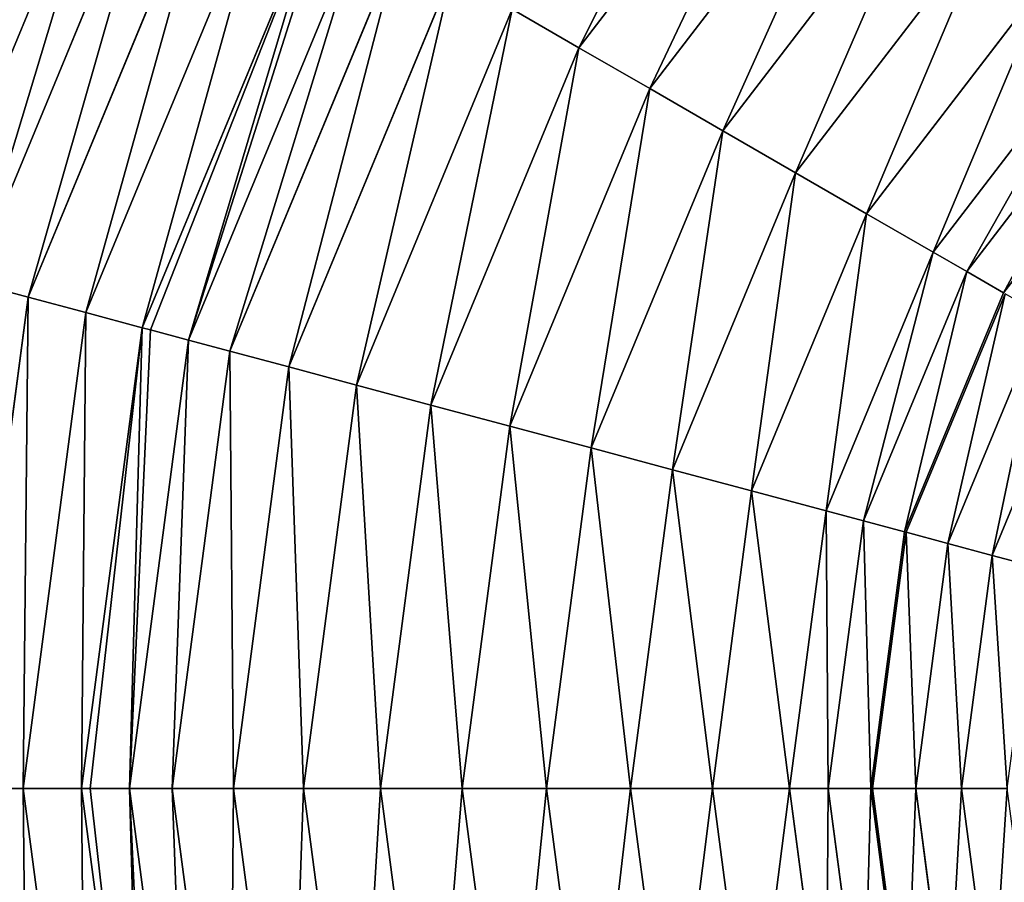
# Model space of a CAD drawing. Extents: x -230 to 655, y -230 to 230.
# Drawn here: x -59 to -28, y -3 to 25 of the extents above; entities that cross this region are included whole.
import ezdxf

# ---------------------------------------------------------------- set-up
doc = ezdxf.new("R2010")
doc.units = 0
doc.header["$LTSCALE"] = 25.4
doc.layers.get('0').update_dxf_attribs({"color": 13, "linetype": 'CONTINUOUS'})

msp = doc.modelspace()

# ---------------------------------------------------------------- linework, layer by layer
at = {"color": 0}
for p, q in [((-41.177, 23.774, 36.475), (-33.621, 33.621, 36.475)), ((-41.177, 23.774, 36.475), (-33.621, 33.621, 36.475)), ((-62.26, 16.682, 34.376), (-55.821, 32.228, 34.376)), ((-62.26, 16.682, 34.376), (-55.821, 32.228, 34.376)), ((-38.904, 22.461, 36.951), (-31.765, 31.765, 36.951)), ((-38.904, 22.461, 36.951), (-31.765, 31.765, 36.951)), ((-60.649, 16.251, 35.015), (-54.376, 31.394, 35.015)), ((-60.649, 16.251, 35.015), (-54.376, 31.394, 35.015)), ((-58.855, 15.77, 35.334), (-52.768, 30.466, 35.334)), ((-58.855, 15.77, 35.334), (-52.768, 30.466, 35.334)), ((-36.564, 21.11, 37.111), (-29.854, 29.854, 37.111)), ((-36.564, 21.11, 37.111), (-29.854, 29.854, 37.111)), ((-57.004, 15.274, 35.312), (-51.108, 29.507, 35.312)), ((-57.004, 15.274, 35.312), (-51.108, 29.507, 35.312)), ((-55.191, 14.789, 34.954), (-49.483, 28.569, 34.954)), ((-55.191, 14.789, 34.954), (-49.483, 28.569, 34.954)), ((-34.223, 19.759, 36.951), (-27.943, 27.943, 36.951)), ((-34.223, 19.759, 36.951), (-27.943, 27.943, 36.951)), ((-53.709, 14.391, 34.21), (-48.154, 27.802, 34.21)), ((-53.709, 14.391, 34.21), (-48.154, 27.802, 34.21)), ((-52.379, 14.035, 33.329), (-46.961, 27.113, 33.329)), ((-52.379, 14.035, 33.329), (-46.961, 27.113, 33.329)), ((-50.486, 13.528, 34.637), (-45.265, 26.134, 34.637)), ((-50.486, 13.528, 34.637), (-45.265, 26.134, 34.637)), ((-31.95, 18.446, 36.475), (-26.087, 26.087, 36.475)), ((-31.95, 18.446, 36.475), (-26.087, 26.087, 36.475)), ((-48.315, 12.946, 35.696), (-43.318, 25.01, 35.696)), ((-48.315, 12.946, 35.696), (-43.318, 25.01, 35.696)), ((-43.318, 25.01, 35.696), (-41.177, 23.774, 36.475)), ((-43.318, 25.01, 35.696), (-41.177, 23.774, 36.475)), ((-29.81, 17.211, 35.696), (-24.339, 24.339, 35.696)), ((-29.81, 17.211, 35.696), (-24.339, 24.339, 35.696)), ((-45.928, 12.306, 36.475), (-41.177, 23.774, 36.475)), ((-45.928, 12.306, 36.475), (-41.177, 23.774, 36.475)), ((-41.177, 23.774, 36.475), (-38.904, 22.461, 36.951)), ((-41.177, 23.774, 36.475), (-38.904, 22.461, 36.951)), ((-28.73, 16.588, 35.143), (-23.458, 23.458, 35.143)), ((-28.73, 16.588, 35.143), (-23.458, 23.458, 35.143)), ((-43.392, 11.627, 36.951), (-38.904, 22.461, 36.951)), ((-43.392, 11.627, 36.951), (-38.904, 22.461, 36.951)), ((-38.904, 22.461, 36.951), (-36.564, 21.11, 37.111)), ((-38.904, 22.461, 36.951), (-36.564, 21.11, 37.111)), ((-22.494, 22.494, 34.747), (-27.55, 15.906, 34.747)), ((-40.782, 10.927, 37.111), (-36.564, 21.11, 37.111)), ((-40.782, 10.927, 37.111), (-36.564, 21.11, 37.111)), ((-36.564, 21.11, 37.111), (-34.223, 19.759, 36.951)), ((-36.564, 21.11, 37.111), (-34.223, 19.759, 36.951)), ((-38.171, 10.228, 36.951), (-34.223, 19.759, 36.951)), ((-38.171, 10.228, 36.951), (-34.223, 19.759, 36.951)), ((-34.223, 19.759, 36.951), (-31.95, 18.446, 36.475)), ((-34.223, 19.759, 36.951), (-31.95, 18.446, 36.475)), ((-35.636, 9.549, 36.475), (-31.95, 18.446, 36.475)), ((-35.636, 9.549, 36.475), (-31.95, 18.446, 36.475)), ((-31.95, 18.446, 36.475), (-29.81, 17.211, 35.696)), ((-31.95, 18.446, 36.475), (-29.81, 17.211, 35.696)), ((-33.248, 8.909, 35.696), (-29.81, 17.211, 35.696)), ((-33.248, 8.909, 35.696), (-29.81, 17.211, 35.696)), ((-29.81, 17.211, 35.696), (-28.73, 16.588, 35.143)), ((-29.81, 17.211, 35.696), (-28.73, 16.588, 35.143)), ((-32.045, 8.586, 35.143), (-28.73, 16.588, 35.143)), ((-32.045, 8.586, 35.143), (-28.73, 16.588, 35.143)), ((-28.73, 16.588, 35.143), (-27.55, 15.906, 34.747)), ((-28.73, 16.588, 35.143), (-27.55, 15.906, 34.747)), ((-60.649, 16.251, 35.015), (-58.855, 15.77, 35.334)), ((-60.649, 16.251, 35.015), (-58.855, 15.77, 35.334)), ((-27.55, 15.906, 34.747), (-30.728, 8.233, 34.747)), ((-30.677, 8.22, 34.738), (-27.504, 15.88, 34.738)), ((-60.931, 0, 35.334), (-58.855, 15.77, 35.334)), ((-60.931, 0, 35.334), (-58.855, 15.77, 35.334)), ((-58.855, 15.77, 35.334), (-57.004, 15.274, 35.312)), ((-58.855, 15.77, 35.334), (-57.004, 15.274, 35.312)), ((-59.015, 0, 35.312), (-57.004, 15.274, 35.312)), ((-59.015, 0, 35.312), (-57.004, 15.274, 35.312)), ((-57.004, 15.274, 35.312), (-55.191, 14.789, 34.954)), ((-57.004, 15.274, 35.312), (-55.191, 14.789, 34.954)), ((-29.337, 7.861, 34.519), (-26.302, 15.186, 34.519)), ((-29.337, 7.861, 34.519), (-26.302, 15.186, 34.519)), ((-57.138, 0, 34.954), (-55.191, 14.789, 34.954)), ((-57.138, 0, 34.954), (-55.191, 14.789, 34.954)), ((-55.191, 14.789, 34.954), (-54.928, 14.718, 34.822)), ((-55.191, 14.789, 34.954), (-54.928, 14.718, 34.822)), ((-54.928, 14.718, 34.822), (-53.709, 14.391, 34.21)), ((-54.928, 14.718, 34.822), (-53.709, 14.391, 34.21)), ((-55.604, 0, 34.21), (-53.709, 14.391, 34.21)), ((-55.604, 0, 34.21), (-53.709, 14.391, 34.21)), ((-53.709, 14.391, 34.21), (-52.379, 14.035, 33.329)), ((-53.709, 14.391, 34.21), (-52.379, 14.035, 33.329)), ((-27.912, 7.479, 34.466), (-25.025, 14.448, 34.466)), ((-27.912, 7.479, 34.466), (-25.025, 14.448, 34.466)), ((-54.226, 0, 33.329), (-52.379, 14.035, 33.329)), ((-54.226, 0, 33.329), (-52.379, 14.035, 33.329)), ((-52.379, 14.035, 33.329), (-50.486, 13.528, 34.637)), ((-52.379, 14.035, 33.329), (-50.486, 13.528, 34.637)), ((-52.267, 0, 34.637), (-50.486, 13.528, 34.637)), ((-52.267, 0, 34.637), (-50.486, 13.528, 34.637)), ((-50.486, 13.528, 34.637), (-48.315, 12.946, 35.696)), ((-50.486, 13.528, 34.637), (-48.315, 12.946, 35.696)), ((-50.019, 0, 35.696), (-48.315, 12.946, 35.696)), ((-50.019, 0, 35.696), (-48.315, 12.946, 35.696)), ((-48.315, 12.946, 35.696), (-45.928, 12.306, 36.475)), ((-48.315, 12.946, 35.696), (-45.928, 12.306, 36.475)), ((-47.548, 0, 36.475), (-45.928, 12.306, 36.475)), ((-47.548, 0, 36.475), (-45.928, 12.306, 36.475)), ((-45.928, 12.306, 36.475), (-43.392, 11.627, 36.951)), ((-45.928, 12.306, 36.475), (-43.392, 11.627, 36.951)), ((-44.923, 0, 36.951), (-43.392, 11.627, 36.951)), ((-44.923, 0, 36.951), (-43.392, 11.627, 36.951)), ((-43.392, 11.627, 36.951), (-40.782, 10.927, 37.111)), ((-43.392, 11.627, 36.951), (-40.782, 10.927, 37.111)), ((-42.22, 0, 37.111), (-40.782, 10.927, 37.111)), ((-42.22, 0, 37.111), (-40.782, 10.927, 37.111)), ((-40.782, 10.927, 37.111), (-38.171, 10.228, 36.951)), ((-40.782, 10.927, 37.111), (-38.171, 10.228, 36.951)), ((-39.518, 0, 36.951), (-38.171, 10.228, 36.951)), ((-39.518, 0, 36.951), (-38.171, 10.228, 36.951)), ((-38.171, 10.228, 36.951), (-35.636, 9.549, 36.475)), ((-38.171, 10.228, 36.951), (-35.636, 9.549, 36.475)), ((-36.893, 0, 36.475), (-35.636, 9.549, 36.475)), ((-36.893, 0, 36.475), (-35.636, 9.549, 36.475)), ((-35.636, 9.549, 36.475), (-33.248, 8.909, 35.696)), ((-35.636, 9.549, 36.475), (-33.248, 8.909, 35.696)), ((-34.421, 0, 35.696), (-33.248, 8.909, 35.696)), ((-34.421, 0, 35.696), (-33.248, 8.909, 35.696)), ((-33.248, 8.909, 35.696), (-32.045, 8.586, 35.143)), ((-33.248, 8.909, 35.696), (-32.045, 8.586, 35.143)), ((-33.175, 0, 35.143), (-32.045, 8.586, 35.143)), ((-33.175, 0, 35.143), (-32.045, 8.586, 35.143)), ((-32.045, 8.586, 35.143), (-30.728, 8.233, 34.747)), ((-32.045, 8.586, 35.143), (-30.728, 8.233, 34.747)), ((-30.728, 8.233, 34.747), (-31.812, 0, 34.747)), ((-31.759, 0, 34.738), (-30.677, 8.22, 34.738)), ((-30.677, 8.22, 34.738), (-29.337, 7.861, 34.519)), ((-30.677, 8.22, 34.738), (-29.337, 7.861, 34.519)), ((-30.371, 0, 34.519), (-29.337, 7.861, 34.519)), ((-30.371, 0, 34.519), (-29.337, 7.861, 34.519)), ((-29.337, 7.861, 34.519), (-27.912, 7.479, 34.466)), ((-29.337, 7.861, 34.519), (-27.912, 7.479, 34.466)), ((-28.896, 0, 34.466), (-27.912, 7.479, 34.466)), ((-28.896, 0, 34.466), (-27.912, 7.479, 34.466)), ((-27.912, 7.479, 34.466), (-26.496, 7.099, 34.59)), ((-27.912, 7.479, 34.466), (-26.496, 7.099, 34.59)), ((-60.931, 0, 35.334), (-59.015, 0, 35.312)), ((-60.931, 0, 35.334), (-59.015, 0, 35.312)), ((-59.015, 0, 35.312), (-57.138, 0, 34.954)), ((-57.004, -15.274, 35.312), (-59.015, 0, 35.312)), ((-57.004, -15.274, 35.312), (-59.015, 0, 35.312)), ((-59.015, 0, 35.312), (-57.138, 0, 34.954)), ((-55.191, -14.789, 34.954), (-57.138, 0, 34.954)), ((-57.138, 0, 34.954), (-56.866, 0, 34.822)), ((-55.191, -14.789, 34.954), (-57.138, 0, 34.954)), ((-57.138, 0, 34.954), (-56.866, 0, 34.822)), ((-56.866, 0, 34.822), (-55.604, 0, 34.21)), ((-56.866, 0, 34.822), (-55.604, 0, 34.21)), ((-55.604, 0, 34.21), (-54.226, 0, 33.329)), ((-53.709, -14.391, 34.21), (-55.604, 0, 34.21)), ((-55.604, 0, 34.21), (-54.226, 0, 33.329)), ((-53.709, -14.391, 34.21), (-55.604, 0, 34.21)), ((-54.226, 0, 33.329), (-52.267, 0, 34.637)), ((-52.379, -14.035, 33.329), (-54.226, 0, 33.329)), ((-52.379, -14.035, 33.329), (-54.226, 0, 33.329)), ((-54.226, 0, 33.329), (-52.267, 0, 34.637)), ((-52.267, 0, 34.637), (-50.019, 0, 35.696)), ((-50.486, -13.528, 34.637), (-52.267, 0, 34.637)), ((-50.486, -13.528, 34.637), (-52.267, 0, 34.637)), ((-52.267, 0, 34.637), (-50.019, 0, 35.696)), ((-50.019, 0, 35.696), (-47.548, 0, 36.475)), ((-48.315, -12.946, 35.696), (-50.019, 0, 35.696)), ((-48.315, -12.946, 35.696), (-50.019, 0, 35.696)), ((-50.019, 0, 35.696), (-47.548, 0, 36.475)), ((-47.548, 0, 36.475), (-44.923, 0, 36.951)), ((-45.928, -12.306, 36.475), (-47.548, 0, 36.475)), ((-45.928, -12.306, 36.475), (-47.548, 0, 36.475)), ((-47.548, 0, 36.475), (-44.923, 0, 36.951)), ((-44.923, 0, 36.951), (-42.22, 0, 37.111)), ((-43.392, -11.627, 36.951), (-44.923, 0, 36.951)), ((-43.392, -11.627, 36.951), (-44.923, 0, 36.951)), ((-44.923, 0, 36.951), (-42.22, 0, 37.111)), ((-42.22, 0, 37.111), (-39.518, 0, 36.951)), ((-40.782, -10.927, 37.111), (-42.22, 0, 37.111)), ((-40.782, -10.927, 37.111), (-42.22, 0, 37.111)), ((-42.22, 0, 37.111), (-39.518, 0, 36.951)), ((-39.518, 0, 36.951), (-36.893, 0, 36.475)), ((-38.171, -10.228, 36.951), (-39.518, 0, 36.951)), ((-38.171, -10.228, 36.951), (-39.518, 0, 36.951)), ((-39.518, 0, 36.951), (-36.893, 0, 36.475)), ((-36.893, 0, 36.475), (-34.421, 0, 35.696)), ((-35.636, -9.549, 36.475), (-36.893, 0, 36.475)), ((-35.636, -9.549, 36.475), (-36.893, 0, 36.475)), ((-36.893, 0, 36.475), (-34.421, 0, 35.696)), ((-34.421, 0, 35.696), (-33.175, 0, 35.143)), ((-33.248, -8.909, 35.696), (-34.421, 0, 35.696)), ((-33.248, -8.909, 35.696), (-34.421, 0, 35.696)), ((-34.421, 0, 35.696), (-33.175, 0, 35.143)), ((-33.175, 0, 35.143), (-31.812, 0, 34.747)), ((-32.045, -8.586, 35.143), (-33.175, 0, 35.143)), ((-32.045, -8.586, 35.143), (-33.175, 0, 35.143)), ((-33.175, 0, 35.143), (-31.812, 0, 34.747)), ((-31.812, 0, 34.747), (-30.728, -8.233, 34.747)), ((-31.759, 0, 34.738), (-30.371, 0, 34.519)), ((-30.677, -8.22, 34.738), (-31.759, 0, 34.738)), ((-31.759, 0, 34.738), (-30.371, 0, 34.519)), ((-30.371, 0, 34.519), (-28.896, 0, 34.466)), ((-29.337, -7.861, 34.519), (-30.371, 0, 34.519)), ((-29.337, -7.861, 34.519), (-30.371, 0, 34.519)), ((-30.371, 0, 34.519), (-28.896, 0, 34.466)), ((-28.896, 0, 34.466), (-27.43, 0, 34.59)), ((-27.912, -7.479, 34.466), (-28.896, 0, 34.466)), ((-27.912, -7.479, 34.466), (-28.896, 0, 34.466)), ((-28.896, 0, 34.466), (-27.43, 0, 34.59))]:
    msp.add_line(p, q, dxfattribs=at)

# ---------------------------------------------------------------- meshes
mesh = msp.add_polyface(dxfattribs=at)
corners = [(-219.391, -58.786, 4.353), (-222.24, 0, 4.353), (-227.13, 0, 4.353), (-214.667, -57.52, 4.353), (-196.7, -113.565, 4.353), (-192.465, -111.12, 4.353), (-160.605, -160.605, 4.353), (-157.147, -157.147, 4.353), (-113.565, -196.7, 4.353), (-111.12, -192.465, 4.353), (-58.786, -219.391, 4.353), (-57.52, -214.667, 4.353), (0, -227.13, 4.353), (0, -222.24, 4.353), (58.786, -219.391, 4.353), (57.52, -214.667, 4.353), (111.12, -192.465, 4.353), (113.565, -196.7, 4.353), (157.147, -157.147, 4.353), (160.605, -160.605, 4.353), (192.465, -111.12, 4.353), (196.7, -113.565, 4.353), (214.667, -57.52, 4.353), (219.391, -58.786, 4.353), (222.24, 0, 4.353), (227.13, 0, 4.353), (-219.391, 58.786, 4.353), (-214.667, 57.52, 4.353), (-196.7, 113.565, 4.353), (-192.465, 111.12, 4.353), (-160.605, 160.605, 4.353), (-157.147, 157.147, 4.353), (-113.565, 196.7, 4.353), (-111.12, 192.465, 4.353), (-58.786, 219.391, 4.353), (-57.52, 214.667, 4.353), (0, 227.13, 4.353), (0, 222.24, 4.353), (57.52, 214.667, 4.353), (58.786, 219.391, 4.353), (111.12, 192.465, 4.353), (113.565, 196.7, 4.353), (157.147, 157.147, 4.353), (160.605, 160.605, 4.353), (192.465, 111.12, 4.353), (196.7, 113.565, 4.353), (214.667, 57.52, 4.353), (219.391, 58.786, 4.353)]
mesh.append_faces([[corners[k] for k in face] for face in [(0, 1, 2), (1, 0, 3), (3, 4, 5), (5, 6, 7), (7, 8, 9), (9, 10, 11), (11, 12, 13), (13, 14, 15), (15, 14, 16), (16, 17, 18), (18, 19, 20), (20, 21, 22), (22, 23, 24), (26, 27, 28), (28, 29, 30), (30, 31, 32), (32, 33, 34), (34, 35, 36), (36, 38, 39), (39, 40, 41), (41, 42, 43), (43, 44, 45), (45, 46, 47), (47, 24, 25)]], dxfattribs={"vtx0": -1, "vtx1": -1, "color": 0})
mesh.append_faces([[corners[k] for k in face] for face in [(3, 0, 4), (5, 4, 6), (7, 6, 8), (9, 8, 10), (11, 10, 12), (13, 12, 14), (16, 14, 17), (18, 17, 19), (20, 19, 21), (22, 21, 23), (24, 23, 25), (1, 26, 2), (26, 1, 27), (28, 27, 29), (30, 29, 31), (32, 31, 33), (34, 33, 35), (36, 35, 37), (36, 37, 38), (39, 38, 40), (41, 40, 42), (43, 42, 44), (45, 44, 46), (47, 46, 24)]], dxfattribs={"vtx0": -1, "vtx2": -1, "color": 0})
mesh = msp.add_polyface(dxfattribs=at)
corners = [(-161.059, -43.156, 21.554), (-163.568, 0, 21.554), (-166.74, 0, 21.554), (-157.995, -42.335, 21.554), (-144.401, -83.37, 21.554), (-141.654, -81.784, 21.554), (-117.903, -117.903, 21.554), (-115.66, -115.66, 21.554), (-83.37, -144.401, 21.554), (-81.784, -141.654, 21.554), (-43.156, -161.059, 21.554), (-42.335, -157.995, 21.554), (0, -166.74, 21.554), (0, -163.568, 21.554), (43.156, -161.059, 21.554), (42.335, -157.995, 21.554), (81.784, -141.654, 21.554), (83.37, -144.401, 21.554), (115.66, -115.66, 21.554), (117.903, -117.903, 21.554), (141.654, -81.784, 21.554), (144.401, -83.37, 21.554), (157.995, -42.335, 21.554), (161.059, -43.156, 21.554), (163.568, 0, 21.554), (166.74, 0, 21.554), (-161.059, 43.156, 21.554), (-157.995, 42.335, 21.554), (-144.401, 83.37, 21.554), (-141.654, 81.784, 21.554), (-117.903, 117.903, 21.554), (-115.66, 115.66, 21.554), (-83.37, 144.401, 21.554), (-81.784, 141.654, 21.554), (-43.156, 161.059, 21.554), (-42.335, 157.995, 21.554), (0, 166.74, 21.554), (0, 163.568, 21.554), (42.335, 157.995, 21.554), (43.156, 161.059, 21.554), (81.784, 141.654, 21.554), (83.37, 144.401, 21.554), (115.66, 115.66, 21.554), (117.903, 117.903, 21.554), (141.654, 81.784, 21.554), (144.401, 83.37, 21.554), (157.995, 42.335, 21.554), (161.059, 43.156, 21.554)]
mesh.append_faces([[corners[k] for k in face] for face in [(0, 1, 2), (1, 0, 3), (3, 4, 5), (5, 6, 7), (7, 8, 9), (9, 10, 11), (11, 12, 13), (13, 14, 15), (15, 14, 16), (16, 17, 18), (18, 19, 20), (20, 21, 22), (22, 23, 24), (26, 27, 28), (28, 29, 30), (30, 31, 32), (32, 33, 34), (34, 35, 36), (36, 38, 39), (39, 40, 41), (41, 42, 43), (43, 44, 45), (45, 46, 47), (47, 24, 25)]], dxfattribs={"vtx0": -1, "vtx1": -1, "color": 0})
mesh.append_faces([[corners[k] for k in face] for face in [(3, 0, 4), (5, 4, 6), (7, 6, 8), (9, 8, 10), (11, 10, 12), (13, 12, 14), (16, 14, 17), (18, 17, 19), (20, 19, 21), (22, 21, 23), (24, 23, 25), (1, 26, 2), (26, 1, 27), (28, 27, 29), (30, 29, 31), (32, 31, 33), (34, 33, 35), (36, 35, 37), (36, 37, 38), (39, 38, 40), (41, 40, 42), (43, 42, 44), (45, 44, 46), (47, 46, 24)]], dxfattribs={"vtx0": -1, "vtx2": -1, "color": 0})
mesh = msp.add_polyface(dxfattribs=at)
corners = [(-109.595, -29.366, 31.675), (-110.594, 0, 31.675), (-113.461, 0, 31.675), (-106.825, -28.624, 31.675), (-98.26, -56.731, 31.675), (-95.777, -55.297, 31.675), (-80.229, -80.229, 31.675), (-78.202, -78.202, 31.675), (-56.731, -98.26, 31.675), (-55.297, -95.777, 31.675), (-29.366, -109.595, 31.675), (-28.624, -106.825, 31.675), (0, -113.461, 31.675), (0, -110.594, 31.675), (29.366, -109.595, 31.675), (28.624, -106.825, 31.675), (55.297, -95.777, 31.675), (56.731, -98.26, 31.675), (78.202, -78.202, 31.675), (80.229, -80.229, 31.675), (95.777, -55.297, 31.675), (98.26, -56.731, 31.675), (106.825, -28.624, 31.675), (109.595, -29.366, 31.675), (110.594, 0, 31.675), (113.461, 0, 31.675), (-109.595, 29.366, 31.675), (-106.825, 28.624, 31.675), (-98.26, 56.731, 31.675), (-95.777, 55.297, 31.675), (-80.229, 80.229, 31.675), (-78.202, 78.202, 31.675), (-56.731, 98.26, 31.675), (-55.297, 95.777, 31.675), (-29.366, 109.595, 31.675), (-28.624, 106.825, 31.675), (0, 113.461, 31.675), (0, 110.594, 31.675), (29.366, 109.595, 31.675), (28.624, 106.825, 31.675), (55.297, 95.777, 31.675), (56.731, 98.26, 31.675), (78.202, 78.202, 31.675), (80.229, 80.229, 31.675), (95.777, 55.297, 31.675), (98.26, 56.731, 31.675), (106.825, 28.624, 31.675), (109.595, 29.366, 31.675)]
mesh.append_faces([[corners[k] for k in face] for face in [(0, 1, 2), (1, 0, 3), (3, 4, 5), (5, 6, 7), (7, 8, 9), (9, 10, 11), (11, 12, 13), (13, 14, 15), (15, 14, 16), (16, 17, 18), (18, 19, 20), (20, 21, 22), (22, 23, 24), (26, 27, 28), (28, 29, 30), (30, 31, 32), (32, 33, 34), (34, 35, 36), (36, 37, 38), (38, 40, 41), (41, 42, 43), (43, 44, 45), (45, 46, 47), (47, 24, 25)]], dxfattribs={"vtx0": -1, "vtx1": -1, "color": 0})
mesh.append_faces([[corners[k] for k in face] for face in [(3, 0, 4), (5, 4, 6), (7, 6, 8), (9, 8, 10), (11, 10, 12), (13, 12, 14), (16, 14, 17), (18, 17, 19), (20, 19, 21), (22, 21, 23), (24, 23, 25), (1, 26, 2), (26, 1, 27), (28, 27, 29), (30, 29, 31), (32, 31, 33), (34, 33, 35), (36, 35, 37), (38, 37, 39), (38, 39, 40), (41, 40, 42), (43, 42, 44), (45, 44, 46), (47, 46, 24)]], dxfattribs={"vtx0": -1, "vtx2": -1, "color": 0})
mesh = msp.add_polyface(dxfattribs=at)
corners = [(-62.26, 16.682, 34.376), (-65.557, 37.849, 34.197), (-73.119, 19.592, 34.197), (-55.821, 32.228, 34.376)]
mesh.append_faces([[corners[k] for k in face] for face in [(0, 1, 2), (1, 0, 3)]], dxfattribs={"vtx0": -1, "color": 0})
mesh = msp.add_polyface(dxfattribs=at)
corners = [(-41.177, 23.774, 36.475), (-35.369, 35.369, 35.696), (-43.318, 25.01, 35.696), (-33.621, 33.621, 36.475)]
mesh.append_faces([[corners[k] for k in face] for face in [(0, 1, 2), (1, 0, 3)]], dxfattribs={"vtx0": -1, "color": 0})
mesh = msp.add_polyface(dxfattribs=at)
corners = [(-38.904, 22.461, 36.951), (-33.621, 33.621, 36.475), (-41.177, 23.774, 36.475), (-31.765, 31.765, 36.951)]
mesh.append_faces([[corners[k] for k in face] for face in [(0, 1, 2), (1, 0, 3)]], dxfattribs={"vtx0": -1, "color": 0})
mesh = msp.add_polyface(dxfattribs=at)
corners = [(-60.649, 16.251, 35.015), (-55.821, 32.228, 34.376), (-62.26, 16.682, 34.376), (-54.376, 31.394, 35.015)]
mesh.append_faces([[corners[k] for k in face] for face in [(0, 1, 2), (1, 0, 3)]], dxfattribs={"vtx0": -1, "color": 0})
mesh = msp.add_polyface(dxfattribs=at)
corners = [(-36.564, 21.11, 37.111), (-31.765, 31.765, 36.951), (-38.904, 22.461, 36.951), (-29.854, 29.854, 37.111)]
mesh.append_faces([[corners[k] for k in face] for face in [(0, 1, 2), (1, 0, 3)]], dxfattribs={"vtx0": -1, "color": 0})
mesh = msp.add_polyface(dxfattribs=at)
corners = [(-58.855, 15.77, 35.334), (-54.376, 31.394, 35.015), (-60.649, 16.251, 35.015), (-52.768, 30.466, 35.334)]
mesh.append_faces([[corners[k] for k in face] for face in [(0, 1, 2), (1, 0, 3)]], dxfattribs={"vtx0": -1, "color": 0})
mesh = msp.add_polyface(dxfattribs=at)
corners = [(-57.004, 15.274, 35.312), (-52.768, 30.466, 35.334), (-58.855, 15.77, 35.334), (-51.108, 29.507, 35.312)]
mesh.append_faces([[corners[k] for k in face] for face in [(0, 1, 2), (1, 0, 3)]], dxfattribs={"vtx0": -1, "color": 0})
mesh = msp.add_polyface(dxfattribs=at)
corners = [(-34.223, 19.759, 36.951), (-29.854, 29.854, 37.111), (-36.564, 21.11, 37.111), (-27.943, 27.943, 36.951)]
mesh.append_faces([[corners[k] for k in face] for face in [(0, 1, 2), (1, 0, 3)]], dxfattribs={"vtx0": -1, "color": 0})
mesh = msp.add_polyface(dxfattribs=at)
corners = [(-55.191, 14.789, 34.954), (-51.108, 29.507, 35.312), (-57.004, 15.274, 35.312), (-49.483, 28.569, 34.954)]
mesh.append_faces([[corners[k] for k in face] for face in [(0, 1, 2), (1, 0, 3)]], dxfattribs={"vtx0": -1, "color": 0})
mesh = msp.add_polyface(dxfattribs=at)
corners = [(-54.928, 14.718, 34.822), (-49.483, 28.569, 34.954), (-55.191, 14.789, 34.954), (-53.709, 14.391, 34.21), (-49.247, 28.433, 34.822), (-48.154, 27.802, 34.21)]
mesh.append_faces([[corners[k] for k in face] for face in [(0, 1, 2), (4, 3, 5)]], dxfattribs={"vtx0": -1, "color": 0})
mesh.append_faces([[corners[k] for k in face] for face in [(1, 3, 4)]], dxfattribs={"vtx0": -1, "vtx1": -1, "color": 0})
mesh.append_faces([[corners[k] for k in face] for face in [(1, 0, 3)]], dxfattribs={"vtx0": -1, "vtx2": -1, "color": 0})
mesh = msp.add_polyface(dxfattribs=at)
corners = [(-31.95, 18.446, 36.475), (-27.943, 27.943, 36.951), (-34.223, 19.759, 36.951), (-26.087, 26.087, 36.475)]
mesh.append_faces([[corners[k] for k in face] for face in [(0, 1, 2), (1, 0, 3)]], dxfattribs={"vtx0": -1, "color": 0})
mesh = msp.add_polyface(dxfattribs=at)
corners = [(-52.379, 14.035, 33.329), (-48.154, 27.802, 34.21), (-53.709, 14.391, 34.21), (-46.961, 27.113, 33.329)]
mesh.append_faces([[corners[k] for k in face] for face in [(0, 1, 2), (1, 0, 3)]], dxfattribs={"vtx0": -1, "color": 0})
mesh = msp.add_polyface(dxfattribs=at)
corners = [(-50.486, 13.528, 34.637), (-46.961, 27.113, 33.329), (-52.379, 14.035, 33.329), (-45.265, 26.134, 34.637)]
mesh.append_faces([[corners[k] for k in face] for face in [(0, 1, 2), (1, 0, 3)]], dxfattribs={"vtx0": -1, "color": 0})
mesh = msp.add_polyface(dxfattribs=at)
corners = [(-48.315, 12.946, 35.696), (-45.265, 26.134, 34.637), (-50.486, 13.528, 34.637), (-43.318, 25.01, 35.696)]
mesh.append_faces([[corners[k] for k in face] for face in [(0, 1, 2), (1, 0, 3)]], dxfattribs={"vtx0": -1, "color": 0})
mesh = msp.add_polyface(dxfattribs=at)
corners = [(-29.81, 17.211, 35.696), (-26.087, 26.087, 36.475), (-31.95, 18.446, 36.475), (-24.339, 24.339, 35.696)]
mesh.append_faces([[corners[k] for k in face] for face in [(0, 1, 2), (1, 0, 3)]], dxfattribs={"vtx0": -1, "color": 0})
mesh = msp.add_polyface(dxfattribs=at)
corners = [(-45.928, 12.306, 36.475), (-43.318, 25.01, 35.696), (-48.315, 12.946, 35.696), (-41.177, 23.774, 36.475)]
mesh.append_faces([[corners[k] for k in face] for face in [(0, 1, 2), (1, 0, 3)]], dxfattribs={"vtx0": -1, "color": 0})
mesh = msp.add_polyface(dxfattribs=at)
corners = [(-28.73, 16.588, 35.143), (-24.339, 24.339, 35.696), (-29.81, 17.211, 35.696), (-23.458, 23.458, 35.143)]
mesh.append_faces([[corners[k] for k in face] for face in [(0, 1, 2), (1, 0, 3)]], dxfattribs={"vtx0": -1, "color": 0})
mesh = msp.add_polyface(dxfattribs=at)
corners = [(-43.392, 11.627, 36.951), (-41.177, 23.774, 36.475), (-45.928, 12.306, 36.475), (-38.904, 22.461, 36.951)]
mesh.append_faces([[corners[k] for k in face] for face in [(0, 1, 2), (1, 0, 3)]], dxfattribs={"vtx0": -1, "color": 0})
mesh = msp.add_polyface(dxfattribs=at)
corners = [(-27.55, 15.906, 34.747), (-23.458, 23.458, 35.143), (-28.73, 16.588, 35.143), (-22.494, 22.494, 34.747)]
mesh.append_faces([[corners[k] for k in face] for face in [(0, 1, 2), (1, 0, 3)]], dxfattribs={"vtx0": -1, "color": 0})
mesh = msp.add_polyface(dxfattribs=at)
corners = [(-40.782, 10.927, 37.111), (-38.904, 22.461, 36.951), (-43.392, 11.627, 36.951), (-36.564, 21.11, 37.111)]
mesh.append_faces([[corners[k] for k in face] for face in [(0, 1, 2), (1, 0, 3)]], dxfattribs={"vtx0": -1, "color": 0})
mesh = msp.add_polyface(dxfattribs=at)
corners = [(-38.171, 10.228, 36.951), (-36.564, 21.11, 37.111), (-40.782, 10.927, 37.111), (-34.223, 19.759, 36.951)]
mesh.append_faces([[corners[k] for k in face] for face in [(0, 1, 2), (1, 0, 3)]], dxfattribs={"vtx0": -1, "color": 0})
mesh = msp.add_polyface(dxfattribs=at)
corners = [(-35.636, 9.549, 36.475), (-34.223, 19.759, 36.951), (-38.171, 10.228, 36.951), (-31.95, 18.446, 36.475)]
mesh.append_faces([[corners[k] for k in face] for face in [(0, 1, 2), (1, 0, 3)]], dxfattribs={"vtx0": -1, "color": 0})
mesh = msp.add_polyface(dxfattribs=at)
corners = [(-33.248, 8.909, 35.696), (-31.95, 18.446, 36.475), (-35.636, 9.549, 36.475), (-29.81, 17.211, 35.696)]
mesh.append_faces([[corners[k] for k in face] for face in [(0, 1, 2), (1, 0, 3)]], dxfattribs={"vtx0": -1, "color": 0})
mesh = msp.add_polyface(dxfattribs=at)
corners = [(-32.045, 8.586, 35.143), (-29.81, 17.211, 35.696), (-33.248, 8.909, 35.696), (-28.73, 16.588, 35.143)]
mesh.append_faces([[corners[k] for k in face] for face in [(0, 1, 2), (1, 0, 3)]], dxfattribs={"vtx0": -1, "color": 0})
mesh = msp.add_polyface(dxfattribs=at)
corners = [(-30.728, 8.233, 34.747), (-28.73, 16.588, 35.143), (-32.045, 8.586, 35.143), (-27.55, 15.906, 34.747)]
mesh.append_faces([[corners[k] for k in face] for face in [(0, 1, 2), (1, 0, 3)]], dxfattribs={"vtx0": -1, "color": 0})
mesh = msp.add_polyface(dxfattribs=at)
corners = [(-60.931, 0, 35.334), (-60.649, 16.251, 35.015), (-62.788, 0, 35.015), (-58.855, 15.77, 35.334)]
mesh.append_faces([[corners[k] for k in face] for face in [(0, 1, 2), (1, 0, 3)]], dxfattribs={"vtx0": -1, "color": 0})
mesh = msp.add_polyface(dxfattribs=at)
corners = [(-29.337, 7.861, 34.519), (-27.504, 15.88, 34.738), (-30.677, 8.22, 34.738), (-26.302, 15.186, 34.519)]
mesh.append_faces([[corners[k] for k in face] for face in [(0, 1, 2), (1, 0, 3)]], dxfattribs={"vtx0": -1, "color": 0})
mesh = msp.add_polyface(dxfattribs=at)
corners = [(-59.015, 0, 35.312), (-58.855, 15.77, 35.334), (-60.931, 0, 35.334), (-57.004, 15.274, 35.312)]
mesh.append_faces([[corners[k] for k in face] for face in [(0, 1, 2), (1, 0, 3)]], dxfattribs={"vtx0": -1, "color": 0})
mesh = msp.add_polyface(dxfattribs=at)
corners = [(-57.138, 0, 34.954), (-57.004, 15.274, 35.312), (-59.015, 0, 35.312), (-55.191, 14.789, 34.954)]
mesh.append_faces([[corners[k] for k in face] for face in [(0, 1, 2), (1, 0, 3)]], dxfattribs={"vtx0": -1, "color": 0})
mesh = msp.add_polyface(dxfattribs=at)
corners = [(-27.912, 7.479, 34.466), (-26.302, 15.186, 34.519), (-29.337, 7.861, 34.519), (-25.025, 14.448, 34.466)]
mesh.append_faces([[corners[k] for k in face] for face in [(0, 1, 2), (1, 0, 3)]], dxfattribs={"vtx0": -1, "color": 0})
mesh = msp.add_polyface(dxfattribs=at)
corners = [(-56.866, 0, 34.822), (-55.191, 14.789, 34.954), (-57.138, 0, 34.954), (-55.604, 0, 34.21), (-54.928, 14.718, 34.822), (-53.709, 14.391, 34.21)]
mesh.append_faces([[corners[k] for k in face] for face in [(0, 1, 2), (4, 3, 5)]], dxfattribs={"vtx0": -1, "color": 0})
mesh.append_faces([[corners[k] for k in face] for face in [(1, 3, 4)]], dxfattribs={"vtx0": -1, "vtx1": -1, "color": 0})
mesh.append_faces([[corners[k] for k in face] for face in [(1, 0, 3)]], dxfattribs={"vtx0": -1, "vtx2": -1, "color": 0})
mesh = msp.add_polyface(dxfattribs=at)
corners = [(-54.226, 0, 33.329), (-53.709, 14.391, 34.21), (-55.604, 0, 34.21), (-52.379, 14.035, 33.329)]
mesh.append_faces([[corners[k] for k in face] for face in [(0, 1, 2), (1, 0, 3)]], dxfattribs={"vtx0": -1, "color": 0})
mesh = msp.add_polyface(dxfattribs=at)
corners = [(-26.496, 7.099, 34.59), (-25.025, 14.448, 34.466), (-27.912, 7.479, 34.466), (-23.755, 13.715, 34.59)]
mesh.append_faces([[corners[k] for k in face] for face in [(0, 1, 2), (1, 0, 3)]], dxfattribs={"vtx0": -1, "color": 0})
mesh = msp.add_polyface(dxfattribs=at)
corners = [(-52.267, 0, 34.637), (-52.379, 14.035, 33.329), (-54.226, 0, 33.329), (-50.486, 13.528, 34.637)]
mesh.append_faces([[corners[k] for k in face] for face in [(0, 1, 2), (1, 0, 3)]], dxfattribs={"vtx0": -1, "color": 0})
mesh = msp.add_polyface(dxfattribs=at)
corners = [(-50.019, 0, 35.696), (-50.486, 13.528, 34.637), (-52.267, 0, 34.637), (-48.315, 12.946, 35.696)]
mesh.append_faces([[corners[k] for k in face] for face in [(0, 1, 2), (1, 0, 3)]], dxfattribs={"vtx0": -1, "color": 0})
mesh = msp.add_polyface(dxfattribs=at)
corners = [(-47.548, 0, 36.475), (-48.315, 12.946, 35.696), (-50.019, 0, 35.696), (-45.928, 12.306, 36.475)]
mesh.append_faces([[corners[k] for k in face] for face in [(0, 1, 2), (1, 0, 3)]], dxfattribs={"vtx0": -1, "color": 0})
mesh = msp.add_polyface(dxfattribs=at)
corners = [(-44.923, 0, 36.951), (-45.928, 12.306, 36.475), (-47.548, 0, 36.475), (-43.392, 11.627, 36.951)]
mesh.append_faces([[corners[k] for k in face] for face in [(0, 1, 2), (1, 0, 3)]], dxfattribs={"vtx0": -1, "color": 0})
mesh = msp.add_polyface(dxfattribs=at)
corners = [(-42.22, 0, 37.111), (-43.392, 11.627, 36.951), (-44.923, 0, 36.951), (-40.782, 10.927, 37.111)]
mesh.append_faces([[corners[k] for k in face] for face in [(0, 1, 2), (1, 0, 3)]], dxfattribs={"vtx0": -1, "color": 0})
mesh = msp.add_polyface(dxfattribs=at)
corners = [(-39.518, 0, 36.951), (-40.782, 10.927, 37.111), (-42.22, 0, 37.111), (-38.171, 10.228, 36.951)]
mesh.append_faces([[corners[k] for k in face] for face in [(0, 1, 2), (1, 0, 3)]], dxfattribs={"vtx0": -1, "color": 0})
mesh = msp.add_polyface(dxfattribs=at)
corners = [(-36.893, 0, 36.475), (-38.171, 10.228, 36.951), (-39.518, 0, 36.951), (-35.636, 9.549, 36.475)]
mesh.append_faces([[corners[k] for k in face] for face in [(0, 1, 2), (1, 0, 3)]], dxfattribs={"vtx0": -1, "color": 0})
mesh = msp.add_polyface(dxfattribs=at)
corners = [(-34.421, 0, 35.696), (-35.636, 9.549, 36.475), (-36.893, 0, 36.475), (-33.248, 8.909, 35.696)]
mesh.append_faces([[corners[k] for k in face] for face in [(0, 1, 2), (1, 0, 3)]], dxfattribs={"vtx0": -1, "color": 0})
mesh = msp.add_polyface(dxfattribs=at)
corners = [(-33.175, 0, 35.143), (-33.248, 8.909, 35.696), (-34.421, 0, 35.696), (-32.045, 8.586, 35.143)]
mesh.append_faces([[corners[k] for k in face] for face in [(0, 1, 2), (1, 0, 3)]], dxfattribs={"vtx0": -1, "color": 0})
mesh = msp.add_polyface(dxfattribs=at)
corners = [(-31.812, 0, 34.747), (-32.045, 8.586, 35.143), (-33.175, 0, 35.143), (-30.728, 8.233, 34.747)]
mesh.append_faces([[corners[k] for k in face] for face in [(0, 1, 2), (1, 0, 3)]], dxfattribs={"vtx0": -1, "color": 0})
mesh = msp.add_polyface(dxfattribs=at)
corners = [(-30.371, 0, 34.519), (-30.677, 8.22, 34.738), (-31.759, 0, 34.738), (-29.337, 7.861, 34.519)]
mesh.append_faces([[corners[k] for k in face] for face in [(0, 1, 2), (1, 0, 3)]], dxfattribs={"vtx0": -1, "color": 0})
mesh = msp.add_polyface(dxfattribs=at)
corners = [(-28.896, 0, 34.466), (-29.337, 7.861, 34.519), (-30.371, 0, 34.519), (-27.912, 7.479, 34.466)]
mesh.append_faces([[corners[k] for k in face] for face in [(0, 1, 2), (1, 0, 3)]], dxfattribs={"vtx0": -1, "color": 0})
mesh = msp.add_polyface(dxfattribs=at)
corners = [(-27.43, 0, 34.59), (-27.912, 7.479, 34.466), (-28.896, 0, 34.466), (-26.496, 7.099, 34.59)]
mesh.append_faces([[corners[k] for k in face] for face in [(0, 1, 2), (1, 0, 3)]], dxfattribs={"vtx0": -1, "color": 0})
mesh = msp.add_polyface(dxfattribs=at)
corners = [(-60.649, -16.251, 35.015), (-60.931, 0, 35.334), (-62.788, 0, 35.015), (-58.855, -15.77, 35.334)]
mesh.append_faces([[corners[k] for k in face] for face in [(0, 1, 2), (1, 0, 3)]], dxfattribs={"vtx0": -1, "color": 0})
mesh = msp.add_polyface(dxfattribs=at)
corners = [(-58.855, -15.77, 35.334), (-59.015, 0, 35.312), (-60.931, 0, 35.334), (-57.004, -15.274, 35.312)]
mesh.append_faces([[corners[k] for k in face] for face in [(0, 1, 2), (1, 0, 3)]], dxfattribs={"vtx0": -1, "color": 0})
mesh = msp.add_polyface(dxfattribs=at)
corners = [(-57.004, -15.274, 35.312), (-57.138, 0, 34.954), (-59.015, 0, 35.312), (-55.191, -14.789, 34.954)]
mesh.append_faces([[corners[k] for k in face] for face in [(0, 1, 2), (1, 0, 3)]], dxfattribs={"vtx0": -1, "color": 0})
mesh = msp.add_polyface(dxfattribs=at)
corners = [(-55.191, -14.789, 34.954), (-56.866, 0, 34.822), (-57.138, 0, 34.954), (-55.604, 0, 34.21), (-54.928, -14.718, 34.822), (-53.709, -14.391, 34.21)]
mesh.append_faces([[corners[k] for k in face] for face in [(0, 1, 2), (3, 4, 5)]], dxfattribs={"vtx0": -1, "color": 0})
mesh.append_faces([[corners[k] for k in face] for face in [(1, 0, 3)]], dxfattribs={"vtx0": -1, "vtx1": -1, "color": 0})
mesh.append_faces([[corners[k] for k in face] for face in [(3, 0, 4)]], dxfattribs={"vtx0": -1, "vtx2": -1, "color": 0})
mesh = msp.add_polyface(dxfattribs=at)
corners = [(-53.709, -14.391, 34.21), (-54.226, 0, 33.329), (-55.604, 0, 34.21), (-52.379, -14.035, 33.329)]
mesh.append_faces([[corners[k] for k in face] for face in [(0, 1, 2), (1, 0, 3)]], dxfattribs={"vtx0": -1, "color": 0})
mesh = msp.add_polyface(dxfattribs=at)
corners = [(-52.379, -14.035, 33.329), (-52.267, 0, 34.637), (-54.226, 0, 33.329), (-50.486, -13.528, 34.637)]
mesh.append_faces([[corners[k] for k in face] for face in [(0, 1, 2), (1, 0, 3)]], dxfattribs={"vtx0": -1, "color": 0})
mesh = msp.add_polyface(dxfattribs=at)
corners = [(-50.486, -13.528, 34.637), (-50.019, 0, 35.696), (-52.267, 0, 34.637), (-48.315, -12.946, 35.696)]
mesh.append_faces([[corners[k] for k in face] for face in [(0, 1, 2), (1, 0, 3)]], dxfattribs={"vtx0": -1, "color": 0})
mesh = msp.add_polyface(dxfattribs=at)
corners = [(-48.315, -12.946, 35.696), (-47.548, 0, 36.475), (-50.019, 0, 35.696), (-45.928, -12.306, 36.475)]
mesh.append_faces([[corners[k] for k in face] for face in [(0, 1, 2), (1, 0, 3)]], dxfattribs={"vtx0": -1, "color": 0})
mesh = msp.add_polyface(dxfattribs=at)
corners = [(-45.928, -12.306, 36.475), (-44.923, 0, 36.951), (-47.548, 0, 36.475), (-43.392, -11.627, 36.951)]
mesh.append_faces([[corners[k] for k in face] for face in [(0, 1, 2), (1, 0, 3)]], dxfattribs={"vtx0": -1, "color": 0})
mesh = msp.add_polyface(dxfattribs=at)
corners = [(-43.392, -11.627, 36.951), (-42.22, 0, 37.111), (-44.923, 0, 36.951), (-40.782, -10.927, 37.111)]
mesh.append_faces([[corners[k] for k in face] for face in [(0, 1, 2), (1, 0, 3)]], dxfattribs={"vtx0": -1, "color": 0})
mesh = msp.add_polyface(dxfattribs=at)
corners = [(-40.782, -10.927, 37.111), (-39.518, 0, 36.951), (-42.22, 0, 37.111), (-38.171, -10.228, 36.951)]
mesh.append_faces([[corners[k] for k in face] for face in [(0, 1, 2), (1, 0, 3)]], dxfattribs={"vtx0": -1, "color": 0})
mesh = msp.add_polyface(dxfattribs=at)
corners = [(-38.171, -10.228, 36.951), (-36.893, 0, 36.475), (-39.518, 0, 36.951), (-35.636, -9.549, 36.475)]
mesh.append_faces([[corners[k] for k in face] for face in [(0, 1, 2), (1, 0, 3)]], dxfattribs={"vtx0": -1, "color": 0})
mesh = msp.add_polyface(dxfattribs=at)
corners = [(-35.636, -9.549, 36.475), (-34.421, 0, 35.696), (-36.893, 0, 36.475), (-33.248, -8.909, 35.696)]
mesh.append_faces([[corners[k] for k in face] for face in [(0, 1, 2), (1, 0, 3)]], dxfattribs={"vtx0": -1, "color": 0})
mesh = msp.add_polyface(dxfattribs=at)
corners = [(-33.248, -8.909, 35.696), (-33.175, 0, 35.143), (-34.421, 0, 35.696), (-32.045, -8.586, 35.143)]
mesh.append_faces([[corners[k] for k in face] for face in [(0, 1, 2), (1, 0, 3)]], dxfattribs={"vtx0": -1, "color": 0})
mesh = msp.add_polyface(dxfattribs=at)
corners = [(-32.045, -8.586, 35.143), (-31.812, 0, 34.747), (-33.175, 0, 35.143), (-30.728, -8.233, 34.747)]
mesh.append_faces([[corners[k] for k in face] for face in [(0, 1, 2), (1, 0, 3)]], dxfattribs={"vtx0": -1, "color": 0})
mesh = msp.add_polyface(dxfattribs=at)
corners = [(-30.677, -8.22, 34.738), (-30.371, 0, 34.519), (-31.759, 0, 34.738), (-29.337, -7.861, 34.519)]
mesh.append_faces([[corners[k] for k in face] for face in [(0, 1, 2), (1, 0, 3)]], dxfattribs={"vtx0": -1, "color": 0})
mesh = msp.add_polyface(dxfattribs=at)
corners = [(-29.337, -7.861, 34.519), (-28.896, 0, 34.466), (-30.371, 0, 34.519), (-27.912, -7.479, 34.466)]
mesh.append_faces([[corners[k] for k in face] for face in [(0, 1, 2), (1, 0, 3)]], dxfattribs={"vtx0": -1, "color": 0})
mesh = msp.add_polyface(dxfattribs=at)
corners = [(-27.912, -7.479, 34.466), (-27.43, 0, 34.59), (-28.896, 0, 34.466), (-26.496, -7.099, 34.59)]
mesh.append_faces([[corners[k] for k in face] for face in [(0, 1, 2), (1, 0, 3)]], dxfattribs={"vtx0": -1, "color": 0})

doc.saveas('drawing.dxf')
